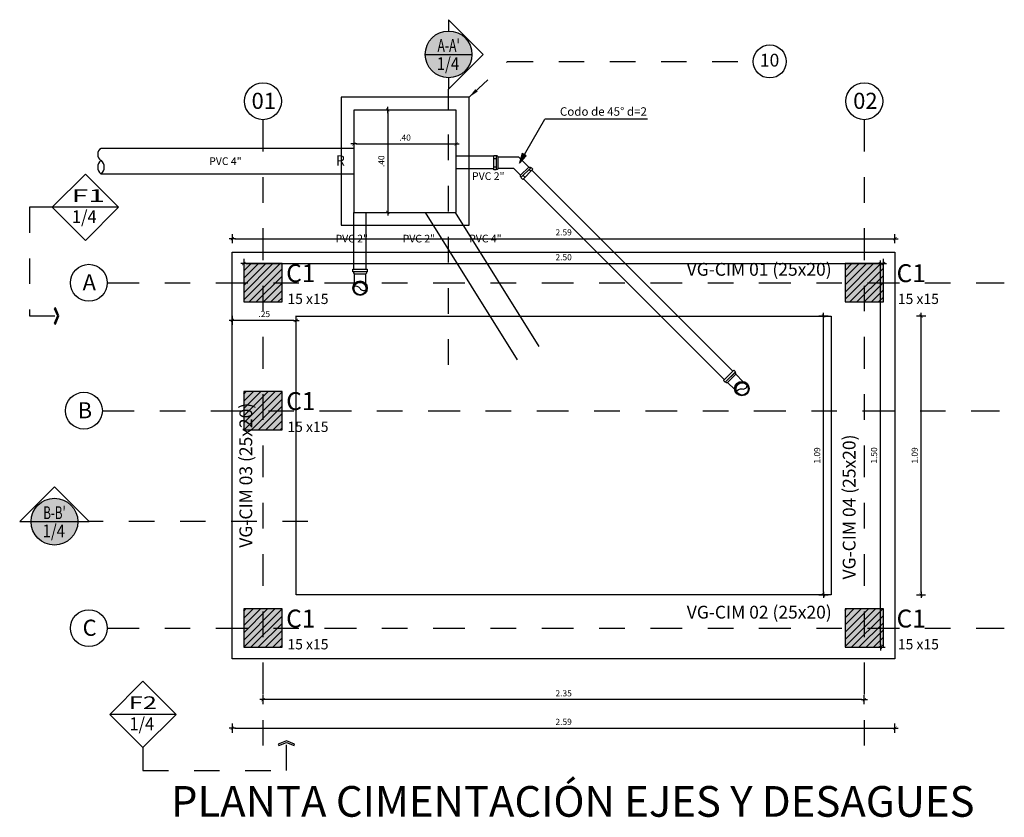
# Model space of a CAD drawing. Units: inches. Extents: x 1.1 to 61.8, y -11.4 to 44.2.
# Drawn here: x 13.8 to 17.7, y -1.1 to 2 of the extents above; entities that cross this region are included whole.
import ezdxf
from ezdxf.enums import TextEntityAlignment as Align

# ---------------------------------------------------------------- set-up
doc = ezdxf.new("R2010")
doc.units = ezdxf.units.IN
doc.header["$LTSCALE"] = 0.35
doc.header["$MEASUREMENT"] = 0
for name, pattern in [('DASHDOT', [1, 0.5, -0.25, 0, -0.25]), ('DASHDOT2', [0.5, 0.25, -0.125, 0, -0.125]), ('HIDDEN2', [0.1875, 0.125, -0.0625])]:
    doc.linetypes.add(name, pattern=pattern)
doc.layers.add('00-Achurados piso', color=252, linetype='Continuous', lineweight=0)
doc.layers.add('A_LEADER', color=1, linetype='HIDDEN2', lineweight=13)
for name, color, linetype in [('A_ACHU0', 250, 'Continuous'), ('A_ACHU2', 252, 'Continuous'), ('A_ACHU5', 255, 'Continuous'), ('A_COT20', 2, 'Continuous'), ('A_EJES', 1, 'DASHDOT'), ('A_ESTRUCTURA', 6, 'Continuous'), ('A_PLANO2', 5, 'Continuous'), ('A_REFERENCIAS', 3, 'Continuous'), ('A_TEXTO1', 2, 'Continuous'), ('A_TEXTO2', 3, 'Continuous')]:
    doc.layers.add(name, color=color, linetype=linetype)
doc.styles.add('ARIAL', font='arial.ttf', dxfattribs={"width": 0.75})
doc.styles.add('COTAS', font='ROMANS.SHX')
doc.styles.add('CYPETXT', font='arial.ttf')
doc.styles.add('DIM20', font='romans.shx', dxfattribs={"height": 0.024})
doc.styles.add('NORMAL', font='ROMANS.shx', dxfattribs={"height": 0.09})
doc.styles.add('RomanS', font='romans.shx')
doc.styles.add('swislbt', font='swissl.ttf')
doc.styles.add('TPARQ 2', font='GOTHIC.TTF')
doc.dimstyles.new('50-STANDARD', dxfattribs={"dimtxt": 0.09, "dimasz": 0.07, "dimexe": 0.18, "dimexo": 0.0625, "dimgap": 0.09, "dimtad": 1, "dimdec": 3, "dimzin": 4, "dimdsep": 46, "dimtxsty": 'NORMAL', "dimcen": 0.09, "dimclrd": 1, "dimclre": 8, "dimclrt": 256, "dimadec": 0, "dimazin": 0, "dimtfac": 1, "dimtdec": 3, "dimtix": 1, "dimtofl": 0, "dimtmove": 0, "dimatfit": 0, "dimfxl": 1, "dimtolj": 1, "dimtzin": 0, "dimarcsym": 0})
doc.dimstyles.new('DIM20', dxfattribs={"dimscale": 6.4, "dimtxt": 0.024, "dimasz": 0.0015, "dimexe": 0, "dimexo": 0, "dimgap": 0.002, "dimtad": 1, "dimzin": 4, "dimdsep": 46, "dimtxsty": 'DIM20', "dimblk": 'DIMBLK', "dimcen": 0.009, "dimse1": 1, "dimse2": 1, "dimclrd": 8, "dimclre": 2, "dimclrt": 2, "dimadec": 0, "dimazin": 0, "dimtfac": 22.5, "dimtix": 1, "dimtmove": 2, "dimatfit": 3, "dimldrblk": 'DIMBLK', "dimfxl": 1, "dimtvp": 1.75, "dimtolj": 1, "dimtzin": 4, "dimarcsym": 0})

# ---------------------------------------------------------------- blocks, each defined once
blk = doc.blocks.new('*U290')
at = {"lineweight": -2}
blk.add_hatch(color=0, dxfattribs=at).paths.add_polyline_path([(-0.0010567, -0.0003036), (-0.0010086, -0.0002533), (-0.0010368, -0.000237)])
at = {"color": 0, "lineweight": -2}
for p in [(-0.0010567, -0.0003036), (-0.0001705, 0)]:
    blk.add_line(p, (-0.0008815, 0), dxfattribs=at)
blk.add_lwpolyline([(-0.0010567, -0.0003036), (-0.0010086, -0.0002533), (-0.0010086, -0.0002533), (-0.0010368, -0.000237), (-0.0010567, -0.0003036)], dxfattribs=at)
at = {"color": 0, "lineweight": -2, "style": 'swislbt', "flags": 8}
blk.add_attdef('#', text='', height=0.000126, dxfattribs=at).set_placement((-0.0000184, -0.0000009), align=Align.MIDDLE_RIGHT)
blk = doc.blocks.new('*U45')
at = {"layer": 'A_ACHU0'}
h = blk.add_hatch(dxfattribs=at)
h.set_pattern_fill('_U', color=256, scale=0.02, angle=45, pattern_type=0)
h.set_pattern_definition([(45, (-13.912517, -0.23284), (-0.014142136, 0.014142136), [])])
h.paths.add_polyline_path([(0, 0), (0.15, 0), (0.15, 0.15), (0, 0.15)])
at = {"layer": 'A_ACHU2'}
h = blk.add_hatch(color=256, dxfattribs=at)
h.dxf.hatch_style = 1
h.paths.add_polyline_path([(0, 0), (0.15, 0), (0.15, 0.15), (0, 0.15)])
blk.add_lwpolyline([(0, 0), (0.15, 0), (0.15, 0.15), (0, 0.15)], close=True)
blk = doc.blocks.new('DIMBLK')
at = {"color": 8}
for p, q in [((0, -1.88), (0, 1.87)), ((-1.25, 0), (1.25, 0))]:
    blk.add_line(p, q, dxfattribs=at)
at = {"color": 8, "const_width": 0.25, "flags": 128}
blk.add_lwpolyline([(-0.66, -0.66), (0.66, 0.66)], dxfattribs=at)
blk = doc.blocks.new('*D59')
at = {"layer": 'A_COT20', "color": 8, "lineweight": -2, "transparency": 16777216}
blk.add_line((17.3453, -0.2292), (17.3453, 0.8416), dxfattribs=at)
at = {"layer": 'Defpoints', "color": 0, "transparency": 16777216}
for p in [(16.8909, 0.8512), (17.3453, 0.8512), (16.8909, -0.2388)]:
    blk.add_point(p, dxfattribs=at)
at = {"layer": 'A_COT20', "color": 8, "lineweight": -2, "transparency": 16777216, "xscale": 0.009600000000000001, "yscale": 0.009600000000000001, "zscale": 0.009600000000000001}
for p, rotation in [((17.3453, 0.8512), 90), ((17.3453, -0.2388), 270)]:
    blk.add_blockref('DIMBLK', p, dxfattribs=dict(at, rotation=rotation))
at = {"layer": 'A_COT20', "color": 2, "transparency": 16777216, "insert": (17.3205, 0.3062), "char_height": 0.024, "attachment_point": 5, "rotation": 90, "style": 'DIM20'}
blk.add_mtext('\\A1;1.09', dxfattribs=at)
blk = doc.blocks.new('*D60')
at = {"layer": 'A_COT20', "color": 8, "lineweight": -2, "transparency": 16777216}
blk.add_line((17.1138, -0.6484), (14.783, -0.6484), dxfattribs=at)
at = {"layer": 'Defpoints', "color": 0, "transparency": 16777216}
for p in [(14.7734, -0.6484), (14.7734, -0.8442), (17.1234, -0.8442)]:
    blk.add_point(p, dxfattribs=at)
at = {"layer": 'A_COT20', "color": 8, "lineweight": -2, "transparency": 16777216, "xscale": 0.009600000000000001, "yscale": 0.009600000000000001, "zscale": 0.009600000000000001, "rotation": 180}
blk.add_blockref('DIMBLK', (14.7734, -0.6484), dxfattribs=at)
at = {"layer": 'A_COT20', "color": 8, "lineweight": -2, "transparency": 16777216, "xscale": 0.009600000000000001, "yscale": 0.009600000000000001, "zscale": 0.009600000000000001}
blk.add_blockref('DIMBLK', (17.1234, -0.6484), dxfattribs=at)
at = {"layer": 'A_COT20', "color": 2, "transparency": 16777216, "insert": (15.9484, -0.6236), "char_height": 0.024, "attachment_point": 5, "style": 'DIM20'}
blk.add_mtext('\\A1;2.35', dxfattribs=at)
blk = doc.blocks.new('*D61')
at = {"layer": 'A_COT20', "color": 8, "lineweight": -2, "transparency": 16777216}
blk.add_line((14.663, -0.7598), (17.2338, -0.7598), dxfattribs=at)
at = {"layer": 'Defpoints', "color": 0, "transparency": 16777216}
for p in [(14.6534, -0.4888), (17.2434, -0.4888), (17.2434, -0.7598)]:
    blk.add_point(p, dxfattribs=at)
at = {"layer": 'A_COT20', "color": 8, "lineweight": -2, "transparency": 16777216, "xscale": 0.009600000000000001, "yscale": 0.009600000000000001, "zscale": 0.009600000000000001, "rotation": 180}
blk.add_blockref('DIMBLK', (14.6534, -0.7598), dxfattribs=at)
at = {"layer": 'A_COT20', "color": 8, "lineweight": -2, "transparency": 16777216, "xscale": 0.009600000000000001, "yscale": 0.009600000000000001, "zscale": 0.009600000000000001}
blk.add_blockref('DIMBLK', (17.2434, -0.7598), dxfattribs=at)
at = {"layer": 'A_COT20', "color": 2, "transparency": 16777216, "insert": (15.9484, -0.735), "char_height": 0.024, "attachment_point": 5, "style": 'DIM20'}
blk.add_mtext('\\A1;2.59', dxfattribs=at)
blk = doc.blocks.new('*U82')
at = {"layer": 'A_REFERENCIAS', "linetype": 'DASHDOT2'}
blk.add_line((0, -3.479), (0, -0.476), dxfattribs=at)
at = {"layer": 'A_REFERENCIAS'}
blk.add_lwpolyline([(0, -0.321), (0, -0.476), (0.476, 0), (0, 0.476), (0, 0.321, -1)], format="xyb", close=True, dxfattribs=at)
blk = doc.blocks.new('R-APLANO')
at = {"layer": 'A_ACHU5'}
h = blk.add_hatch(color=256, dxfattribs=at)
h.dxf.hatch_style = 1
edge = h.paths.add_edge_path()
edge.add_arc((0, 0), 0.321, 0, 360)
at = {"layer": 'A_REFERENCIAS'}
blk.add_line((-0.321, 0), (0.321, 0), dxfattribs=at)
blk.add_circle((0, 0), 0.321, dxfattribs=at)
at = {"layer": 'A_REFERENCIAS', "color": 1, "style": 'COTAS', "width": 1.746278}
for p, p2 in [((-0.217, 0.047), (0.167, 0.047)), ((-0.217, -0.174), (0.167, -0.174))]:
    blk.add_attdef('??', text='', height=0.14, dxfattribs=at).set_placement(p, p2, align=Align.FIT)
blk = doc.blocks.new('*U84')
at = {"layer": 'A_REFERENCIAS', "linetype": 'DASHDOT2'}
blk.add_line((0, -4.26), (0, -0.476), dxfattribs=at)
at = {"layer": 'A_REFERENCIAS'}
blk.add_lwpolyline([(0, -0.321), (0, -0.476), (0.476, 0), (0, 0.476), (0, 0.321, -1)], format="xyb", close=True, dxfattribs=at)
blk = doc.blocks.new('*U258')
at = {"color": 1}
blk.add_circle((0, 0), 0.1013, dxfattribs=at)
at = {"layer": 'A_EJES', "flags": 128}
blk.add_lwpolyline([(0.1013, 0), (5.031, 0)], dxfattribs=at)
at = {"color": 5, "style": 'RomanS'}
blk.add_attdef('NUM', text='', height=0.0759, rotation=360, dxfattribs=at).set_placement((-0.0007, -0.0019), align=Align.MIDDLE)
blk = doc.blocks.new('*U58')
at = {"color": 1}
blk.add_circle((0, 0), 0.1013, dxfattribs=at)
at = {"layer": 'A_EJES', "flags": 128}
blk.add_lwpolyline([(0.1013, 0), (5.031, 0)], dxfattribs=at)
at = {"color": 5, "style": 'RomanS'}
blk.add_attdef('NUM', text='', height=0.0759, rotation=360, dxfattribs=at).set_placement((-0.0007, -0.0019), align=Align.MIDDLE)
blk = doc.blocks.new('*U256')
at = {"color": 1}
blk.add_circle((0, 0), 0.1013, dxfattribs=at)
at = {"layer": 'A_EJES', "flags": 128}
blk.add_lwpolyline([(0, -0.1013), (0, -3.6251)], dxfattribs=at)
at = {"color": 5, "style": 'RomanS'}
blk.add_attdef('NUM', text='', height=0.0759, rotation=360, dxfattribs=at).set_placement((-0.0007, -0.0019), align=Align.MIDDLE)
blk = doc.blocks.new('*U257')
at = {"color": 1}
blk.add_circle((0, 0), 0.1013, dxfattribs=at)
at = {"layer": 'A_EJES', "flags": 128}
blk.add_lwpolyline([(0, -0.1013), (0, -3.6251)], dxfattribs=at)
at = {"color": 5, "style": 'RomanS'}
blk.add_attdef('NUM', text='', height=0.0759, rotation=360, dxfattribs=at).set_placement((-0.0007, -0.0019), align=Align.MIDDLE)
blk = doc.blocks.new('*U262')
at = {"color": 3}
for p, q in [((-0.1414, 0.1414), (0, 0.2828)), ((0.1414, 0.1414), (0, 0.2828)), ((0.1414, 0.1414), (-0.1414, 0.1414)), ((-0.1414, 0.1414), (0, 0)), ((0.1414, 0.1414), (0, 0))]:
    blk.add_line(p, q, dxfattribs=at)
at = {"layer": 'A_REFERENCIAS', "linetype": 'DASHDOT2'}
for p, q in [((0, 0), (0, -0.0977)), ((0.6129, -0.0977), (0.6129, 0.0219)), ((0, -0.0977), (0.6129, -0.0977))]:
    blk.add_line(p, q, dxfattribs=at)
at = {"layer": 'A_REFERENCIAS'}
blk.add_lwpolyline([(0.6453, 0.0088), (0.6476, 0.0143), (0.6129, 0.0284), (0.5782, 0.0143), (0.5805, 0.0088), (0.6129, 0.0219)], close=True, dxfattribs=at)
at = {"color": 1, "style": 'COTAS', "width": 1.746278}
for p, p2 in [((-0.0575, 0.1637), (0.0527, 0.1637)), ((-0.0573, 0.0737), (0.0529, 0.0737))]:
    blk.add_attdef('??', text='', height=0.0402, dxfattribs=at).set_placement(p, p2, align=Align.FIT)
blk = doc.blocks.new('*U264')
at = {"color": 3}
for p, q in [((-0.1414, 0.1414), (0, 0.2828)), ((0.1414, 0.1414), (0, 0.2828)), ((0.1414, 0.1414), (-0.1414, 0.1414)), ((-0.1414, 0.1414), (0, 0)), ((0.1414, 0.1414), (0, 0))]:
    blk.add_line(p, q, dxfattribs=at)
at = {"layer": 'A_REFERENCIAS', "linetype": 'DASHDOT2'}
for p, q in [((-0.2391, 0.1414), (-0.2391, -0.3231)), ((-0.1414, 0.1414), (-0.2391, 0.1414)), ((-0.2391, -0.3231), (-0.1195, -0.3231))]:
    blk.add_line(p, q, dxfattribs=at)
at = {"layer": 'A_REFERENCIAS'}
blk.add_lwpolyline([(-0.1327, -0.3556), (-0.1271, -0.3578), (-0.113, -0.3231), (-0.1271, -0.2884), (-0.1327, -0.2907), (-0.1195, -0.3231)], close=True, dxfattribs=at)
at = {"color": 1, "style": 'COTAS', "width": 1.746278}
for p, p2 in [((-0.0575, 0.1637), (0.0527, 0.1637)), ((-0.0573, 0.0737), (0.0529, 0.0737))]:
    blk.add_attdef('??', text='', height=0.0402, dxfattribs=at).set_placement(p, p2, align=Align.FIT)
blk = doc.blocks.new('*D314')
at = {"color": 8, "lineweight": -2, "transparency": 16777216}
blk.add_line((14.8938, 0.8342), (14.663, 0.8342), dxfattribs=at)
at = {"layer": 'Defpoints', "color": 0, "transparency": 16777216}
for p in [(14.6534, 0.8512), (14.9034, 0.8512), (14.6534, 0.8342)]:
    blk.add_point(p, dxfattribs=at)
at = {"color": 8, "lineweight": -2, "transparency": 16777216, "xscale": 0.009600000000000001, "yscale": 0.009600000000000001, "zscale": 0.009600000000000001, "rotation": 180}
blk.add_blockref('DIMBLK', (14.6534, 0.8342), dxfattribs=at)
at = {"color": 8, "lineweight": -2, "transparency": 16777216, "xscale": 0.009600000000000001, "yscale": 0.009600000000000001, "zscale": 0.009600000000000001}
blk.add_blockref('DIMBLK', (14.9034, 0.8342), dxfattribs=at)
at = {"color": 2, "transparency": 16777216, "insert": (14.7784, 0.859), "char_height": 0.024, "attachment_point": 5, "style": 'DIM20'}
blk.add_mtext('\\A1;.25', dxfattribs=at)
blk = doc.blocks.new('*D315')
at = {"color": 8, "lineweight": -2, "transparency": 16777216}
blk.add_line((14.663, 1.1534), (17.2338, 1.1534), dxfattribs=at)
at = {"layer": 'Defpoints', "color": 0, "transparency": 16777216}
for p in [(17.2434, 1.1534), (14.6534, 1.1012), (17.2434, 1.1012)]:
    blk.add_point(p, dxfattribs=at)
at = {"color": 8, "lineweight": -2, "transparency": 16777216, "xscale": 0.009600000000000001, "yscale": 0.009600000000000001, "zscale": 0.009600000000000001, "rotation": 180}
blk.add_blockref('DIMBLK', (14.6534, 1.1534), dxfattribs=at)
at = {"color": 8, "lineweight": -2, "transparency": 16777216, "xscale": 0.009600000000000001, "yscale": 0.009600000000000001, "zscale": 0.009600000000000001}
blk.add_blockref('DIMBLK', (17.2434, 1.1534), dxfattribs=at)
at = {"color": 2, "transparency": 16777216, "insert": (15.9484, 1.1782), "char_height": 0.024, "attachment_point": 5, "style": 'DIM20'}
blk.add_mtext('\\A1;2.59', dxfattribs=at)
blk = doc.blocks.new('*D316')
at = {"color": 8, "lineweight": -2, "transparency": 16777216}
blk.add_line((14.708, 1.0562), (17.1888, 1.0562), dxfattribs=at)
at = {"layer": 'Defpoints', "color": 0, "transparency": 16777216}
for p in [(14.6984, 1.0562), (17.1984, 1.0562), (17.1984, 1.0562)]:
    blk.add_point(p, dxfattribs=at)
at = {"color": 8, "lineweight": -2, "transparency": 16777216, "xscale": 0.009600000000000001, "yscale": 0.009600000000000001, "zscale": 0.009600000000000001, "rotation": 180}
blk.add_blockref('DIMBLK', (14.6984, 1.0562), dxfattribs=at)
at = {"color": 8, "lineweight": -2, "transparency": 16777216, "xscale": 0.009600000000000001, "yscale": 0.009600000000000001, "zscale": 0.009600000000000001}
blk.add_blockref('DIMBLK', (17.1984, 1.0562), dxfattribs=at)
at = {"color": 2, "transparency": 16777216, "insert": (15.9484, 1.081), "char_height": 0.024, "attachment_point": 5, "style": 'DIM20'}
blk.add_mtext('\\A1;2.50', dxfattribs=at)
blk = doc.blocks.new('*D317')
at = {"color": 8, "lineweight": -2, "transparency": 16777216}
blk.add_line((17.1864, -0.4342), (17.1864, 1.0466), dxfattribs=at)
at = {"layer": 'Defpoints', "color": 0, "transparency": 16777216}
for p in [(17.1864, 1.0562), (17.1888, 1.0562), (17.1984, -0.4438)]:
    blk.add_point(p, dxfattribs=at)
at = {"color": 8, "lineweight": -2, "transparency": 16777216, "xscale": 0.009600000000000001, "yscale": 0.009600000000000001, "zscale": 0.009600000000000001}
for p, rotation in [((17.1864, 1.0562), 90), ((17.1864, -0.4438), 270)]:
    blk.add_blockref('DIMBLK', p, dxfattribs=dict(at, rotation=rotation))
at = {"color": 2, "transparency": 16777216, "insert": (17.1616, 0.3062), "char_height": 0.024, "attachment_point": 5, "rotation": 90, "style": 'DIM20'}
blk.add_mtext('\\A1;1.50', dxfattribs=at)
blk = doc.blocks.new('*D318')
at = {"color": 8, "lineweight": -2, "transparency": 16777216}
blk.add_line((16.9638, -0.2292), (16.9638, 0.8416), dxfattribs=at)
at = {"layer": 'Defpoints', "color": 0, "transparency": 16777216}
for p in [(16.9638, 0.8512), (16.9934, 0.8512), (16.9934, -0.2388)]:
    blk.add_point(p, dxfattribs=at)
at = {"color": 8, "lineweight": -2, "transparency": 16777216, "xscale": 0.009600000000000001, "yscale": 0.009600000000000001, "zscale": 0.009600000000000001}
for p, rotation in [((16.9638, 0.8512), 90), ((16.9638, -0.2388), 270)]:
    blk.add_blockref('DIMBLK', p, dxfattribs=dict(at, rotation=rotation))
at = {"color": 2, "transparency": 16777216, "insert": (16.939, 0.3062), "char_height": 0.024, "attachment_point": 5, "rotation": 90, "style": 'DIM20'}
blk.add_mtext('\\A1;1.09', dxfattribs=at)
blk = doc.blocks.new('*D331')
at = {"color": 8, "lineweight": -2, "transparency": 16777216}
blk.add_line((15.2607, 1.6466), (15.2607, 1.2658), dxfattribs=at)
at = {"layer": 'Defpoints', "color": 0, "transparency": 16777216}
for p in [(15.1286, 1.6562), (15.1286, 1.2562), (15.2607, 1.2562)]:
    blk.add_point(p, dxfattribs=at)
at = {"color": 8, "lineweight": -2, "transparency": 16777216, "xscale": 0.009600000000000001, "yscale": 0.009600000000000001, "zscale": 0.009600000000000001}
for p, rotation in [((15.2607, 1.6562), 90), ((15.2607, 1.2562), 270)]:
    blk.add_blockref('DIMBLK', p, dxfattribs=dict(at, rotation=rotation))
at = {"color": 2, "transparency": 16777216, "insert": (15.2359, 1.4562), "char_height": 0.024, "attachment_point": 5, "rotation": 90, "style": 'DIM20'}
blk.add_mtext('\\A1;.40', dxfattribs=at)
blk = doc.blocks.new('*D332')
at = {"color": 8, "lineweight": -2, "transparency": 16777216}
blk.add_line((15.1382, 1.5236), (15.519, 1.5236), dxfattribs=at)
at = {"layer": 'Defpoints', "color": 0, "transparency": 16777216}
for p in [(15.5286, 1.5236), (15.1286, 1.4562), (15.5286, 1.4562)]:
    blk.add_point(p, dxfattribs=at)
at = {"color": 8, "lineweight": -2, "transparency": 16777216, "xscale": 0.009600000000000001, "yscale": 0.009600000000000001, "zscale": 0.009600000000000001, "rotation": 180}
blk.add_blockref('DIMBLK', (15.1286, 1.5236), dxfattribs=at)
at = {"color": 8, "lineweight": -2, "transparency": 16777216, "xscale": 0.009600000000000001, "yscale": 0.009600000000000001, "zscale": 0.009600000000000001}
blk.add_blockref('DIMBLK', (15.5286, 1.5236), dxfattribs=at)
at = {"color": 2, "transparency": 16777216, "insert": (15.3286, 1.5484), "char_height": 0.024, "attachment_point": 5, "style": 'DIM20'}
blk.add_mtext('\\A1;.40', dxfattribs=at)
blk = doc.blocks.new('NUM')
at = {"color": 1, "linetype": 'Continuous'}
blk.add_circle((0, 0), 0.0856, dxfattribs=at)
at = {"color": 3, "style": 'RomanS'}
blk.add_attdef('NUM', text='', height=0.0642, dxfattribs=at).set_placement((-0.0006, -0.0016), align=Align.MIDDLE)
blk = doc.blocks.new('san1')
for p, q in [((-48.2959, 25.6795), (-48.2959, 25.6892)), ((-48.2959, 25.6892), (-48.2393, 25.6892)), ((-48.2393, 25.6795), (-48.2959, 25.6795)), ((-48.2416, 25.6795), (-48.2936, 25.6795)), ((-48.2936, 25.6795), (-48.2936, 25.6755)), ((-48.2936, 25.6755), (-48.2904, 25.6722)), ((-48.2904, 25.6722), (-48.2449, 25.6722)), ((-48.2904, 25.6722), (-48.2904, 25.6326)), ((-48.2449, 25.6722), (-48.2416, 25.6755)), ((-48.2449, 25.6326), (-48.2449, 25.6722)), ((-48.2416, 25.6755), (-48.2416, 25.6795)), ((-48.2393, 25.6892), (-48.2393, 25.6795))]:
    blk.add_line(p, q)
for centre, radius in [((-48.2676, 25.6157), 0.0283), ((-48.2676, 25.6157), 0.026), ((-48.2679, 25.6139), 0.024), ((-48.2679, 25.6139), 0.024)]:
    blk.add_circle(centre, radius)
for centre, radius, start, end in [((-48.2856, 25.6021), 0.0213, 33.6023, 109.9019), ((-48.2539, 25.6232), 0.0168, 213.6023, 315.2763)]:
    blk.add_arc(centre, radius, start, end)
blk = doc.blocks.new('san4')
for points in [[(-46.8006, 25.2881), (-46.8406, 25.248), (-46.8475, 25.2549), (-46.8075, 25.295)], [(-46.8022, 25.2865), (-46.8389, 25.2496), (-46.8361, 25.2468), (-46.8315, 25.2468), (-46.7994, 25.279), (-46.7994, 25.2836)]]:
    blk.add_lwpolyline(points, close=True)
for points in [[(-46.8315, 25.2468), (-46.8034, 25.2188)], [(-46.7713, 25.251), (-46.7994, 25.279)]]:
    blk.add_lwpolyline(points)
blk.add_lwpolyline([(-46.7978, 25.2097, -0.34579), (-46.7743, 25.2216, 0.47523), (-46.7542, 25.2382, 1.862253)], format="xyb")
for centre, radius in [((-46.7754, 25.223), 0.0283), ((-46.7754, 25.223), 0.026), ((-46.7743, 25.2216), 0.024), ((-46.7743, 25.2216), 0.024)]:
    blk.add_circle(centre, radius)
blk = doc.blocks.new('A$C5A7B020F')
for p, q in [((1.001, 0.967), (0.0129, 0.967)), ((1.402, 0.938), (1.5479, 0.938)), ((1.5479, 0.928), (1.5576, 0.928)), ((1.5649, 0.8889), (1.5649, 0.9344)), ((1.5649, 0.9344), (1.6445, 0.9344)), ((1.6445, 0.9344), (1.6847, 0.8942)), ((1.402, 0.888), (1.5479, 0.888)), ((1.5479, 0.8953), (1.5576, 0.8953)), ((1.6257, 0.8889), (1.5649, 0.8889)), ((1.6526, 0.862), (1.6257, 0.8889)), ((1.001, 0.867), (0.0129, 0.867)), ((1.6692, 0.8545), (1.6623, 0.8614)), ((2.4488, 0.0635), (1.6635, 0.8488)), ((1.6922, 0.8776), (1.6854, 0.8845)), ((2.482, 0.0969), (1.6968, 0.8821)), ((1.001, 0.4945), (1.001, 0.717)), ((1.049, 0.4945), (1.049, 0.717)), ((1.64, 0.1403), (1.2804, 0.717)), ((1.7248, 0.1932), (1.3982, 0.717))]:
    blk.add_line(p, q)
for points in [[(0.951, 0.667), (1.451, 0.667), (1.451, 1.167), (0.951, 1.167)], [(1.001, 0.717), (1.401, 0.717), (1.401, 1.117), (1.001, 1.117)], [(1.5576, 0.94), (1.5576, 0.8834), (1.5479, 0.8834), (1.5479, 0.94)], [(1.5576, 0.9377), (1.5576, 0.8857), (1.5616, 0.8857), (1.5649, 0.8889), (1.5649, 0.9344), (1.5616, 0.9377)], [(1.6922, 0.8913), (1.6554, 0.8546), (1.6526, 0.8574), (1.6526, 0.862), (1.6847, 0.8942), (1.6894, 0.8942)], [(1.6938, 0.8929), (1.6538, 0.8529), (1.6607, 0.846), (1.7007, 0.8861)]]:
    blk.add_lwpolyline(points, close=True)
for centre, radius, start, end in [((0.0271, 0.9437), 0.0273, 121.5161, 238.2921), ((0.0344, 0.8938), 0.0344, 128.7997, 231.226), ((-0.0088, 0.8938), 0.0345, 308.9982, 51.0276)]:
    blk.add_arc(centre, radius, start, end)
for name in ['san1', 'san4']:
    blk.add_blockref(name, (49.2929, -25.1947))

msp = doc.modelspace()

# ---------------------------------------------------------------- linework, layer by layer
at = {"layer": 'A_PLANO2'}
for points in [[(14.6534, 1.1012), (17.2434, 1.1012), (17.2434, -0.4888), (14.6534, -0.4888)], [(14.9034, 0.8512), (16.9934, 0.8512), (16.9934, -0.2388), (14.9034, -0.2388)]]:
    msp.add_lwpolyline(points, close=True, dxfattribs=at)

# ---------------------------------------------------------------- block references
ref = msp.add_blockref('R-APLANO', (15.4988, 1.8738), dxfattribs=dict(xscale=0.2848483830415223, yscale=0.2848483830415223, zscale=0.2848483830415223))
ref.add_attrib('??', "A-A'", dxfattribs={"layer": 'A_REFERENCIAS', "color": 1, "height": 0.05, "style": 'ARIAL', "width": 0.674604}).set_placement((15.4554, 1.8837), (15.5429, 1.8837), align=Align.FIT)
ref.add_attrib('??', '1/4', dxfattribs={"layer": 'A_REFERENCIAS', "color": 1, "height": 0.05, "style": 'ARIAL', "oblique": 2, "width": 0.901605}).set_placement((15.4526, 1.8125), (15.5401, 1.8125), align=Align.FIT)
msp.add_blockref('A$C5A7B020F', (14.1276, 0.5392))
ref = msp.add_blockref('R-APLANO', (13.9583, 0.0474), dxfattribs=dict(xscale=0.2848483830415223, yscale=0.2848483830415223, zscale=0.2848483830415223))
ref.add_attrib('??', "B-B'", dxfattribs={"layer": 'A_REFERENCIAS', "color": 1, "height": 0.05, "style": 'ARIAL', "width": 0.674604}).set_placement((13.9149, 0.0573), (14.0024, 0.0573), align=Align.FIT)
ref.add_attrib('??', '1/4', dxfattribs={"layer": 'A_REFERENCIAS', "color": 1, "height": 0.05, "style": 'ARIAL', "oblique": 2, "width": 0.901605}).set_placement((13.9121, -0.0139), (13.9996, -0.0139), align=Align.FIT)
at = {"layer": 'A_ESTRUCTURA'}
for p in [(14.6984, 0.9062), (17.0484, 0.9062), (14.6984, 0.4062), (14.6984, -0.4438), (17.0484, -0.4438)]:
    msp.add_blockref('*U45', p, dxfattribs=at)
at = {"layer": 'A_REFERENCIAS', "xscale": 0.2848483830415184, "yscale": 0.2848483830415184, "zscale": 0.2848483830415184}
msp.add_blockref('*U84', (15.4988, 1.8738), dxfattribs=at)
at = {"layer": 'A_REFERENCIAS'}
ref = msp.add_blockref('NUM', (16.7538, 1.8462), dxfattribs=dict(at, xscale=0.7547091606699559, yscale=0.7547091606699559, zscale=0.7547091606699559))
ref.add_attrib('NUM', '10', dxfattribs={"layer": '00-Achurados piso', "color": 3, "height": 0.05, "rotation": 360, "style": 'ARIAL'}).set_placement((16.7533, 1.8448), align=Align.MIDDLE)
ref = msp.add_blockref('*U256', (14.7734, 1.6907), dxfattribs=dict(at, xscale=0.7111121727374123, yscale=0.7111121727374123, zscale=0.7111121727374123))
ref.add_attrib('NUM', '01', (14.7288, 1.6608), dxfattribs={"layer": '0', "color": 3, "height": 0.06302, "rotation": 360, "style": 'ARIAL'})
ref = msp.add_blockref('*U257', (17.1234, 1.6907), dxfattribs=dict(at, xscale=0.7111121727374123, yscale=0.7111121727374123, zscale=0.7111121727374123))
ref.add_attrib('NUM', '02', (17.0799, 1.6608), dxfattribs={"layer": '0', "color": 3, "height": 0.06302, "rotation": 360, "style": 'ARIAL'})
ref = msp.add_blockref('*U290', (16.3729, 1.6203), dxfattribs=dict(at, xscale=565.417113149155, yscale=565.417113149155, zscale=565.417113149155))
ref.add_attrib('#', 'Codo de 45° d=2', dxfattribs={"layer": '0', "color": 0, "lineweight": -2, "height": 0.033112, "style": 'ARIAL'}).set_placement((16.2739, 1.6237), align=Align.BOTTOM_RIGHT)
ref = msp.add_blockref('*U264', (14.0794, 1.147), dxfattribs=dict(at, xscale=0.9151815825718216, yscale=0.9151815825718216, zscale=0.9151815825718216))
ref.add_attrib('??', '1/4', dxfattribs={"layer": '0', "color": 1, "height": 0.05, "style": 'ARIAL', "width": 0.991814}).set_placement((14.027, 1.2145), (14.1233, 1.2145), align=Align.FIT)
ref.add_attrib('??', 'F1', dxfattribs={"layer": '0', "color": 1, "height": 0.05, "style": 'ARIAL', "width": 1.607125}).set_placement((14.025, 1.2969), (14.156, 1.2969), align=Align.FIT)
ref = msp.add_blockref('*U258', (14.093, 0.9812), dxfattribs=dict(at, xscale=0.7111121727374123, yscale=0.7111121727374123, zscale=0.7111121727374123))
ref.add_attrib('NUM', 'A', (14.0685, 0.9513), dxfattribs={"layer": '0', "color": 3, "height": 0.063, "rotation": 360, "style": 'ARIAL'})
ref = msp.add_blockref('*U258', (14.0736, 0.4812), dxfattribs=dict(at, xscale=0.7111121727374123, yscale=0.7111121727374123, zscale=0.7111121727374123))
ref.add_attrib('NUM', 'B', (14.0491, 0.4513), dxfattribs={"layer": '0', "color": 3, "height": 0.063, "rotation": 360, "style": 'ARIAL'})
at = {"layer": 'A_REFERENCIAS', "xscale": 0.2848483830415184, "yscale": 0.2848483830415184, "zscale": 0.2848483830415184, "rotation": 90}
msp.add_blockref('*U82', (13.9583, 0.0474), dxfattribs=at)
at = {"layer": 'A_REFERENCIAS'}
ref = msp.add_blockref('*U58', (14.093, -0.3688), dxfattribs=dict(at, xscale=0.7111121727374123, yscale=0.7111121727374123, zscale=0.7111121727374123))
ref.add_attrib('NUM', 'C', (14.0685, -0.3987), dxfattribs={"layer": '0', "color": 3, "height": 0.063, "rotation": 360, "style": 'ARIAL'})
ref = msp.add_blockref('*U262', (14.3041, -0.8353), dxfattribs=dict(at, xscale=0.9151815825718216, yscale=0.9151815825718216, zscale=0.9151815825718216))
ref.add_attrib('??', '1/4', dxfattribs={"layer": '0', "color": 1, "height": 0.05, "style": 'ARIAL', "width": 0.991814}).set_placement((14.2516, -0.7679), (14.3479, -0.7679), align=Align.FIT)
ref.add_attrib('??', 'F2 ', dxfattribs={"layer": '0', "color": 1, "height": 0.05, "style": 'ARIAL', "width": 1.298084}).set_placement((14.2496, -0.6855), (14.3806, -0.6855), align=Align.FIT)

# ---------------------------------------------------------------- texts
at = {"layer": 'A_TEXTO1'}
for s, insert, char_height, width, attachment_point, style in [('{\\fArial Narrow|b0|i0|c0|p34;PVC 4"}', (14.5632, 1.4714), 0.03, 0.897096, 1, 'RomanS'), ('{\\fArial Narrow|b0|i0|c0|p34;PVC 2"}', (15.5905, 1.4129), 0.03, 0.897096, 1, 'RomanS'), ('{\\fArial Narrow|b0|i0|c0|p34;PVC 2"}', (15.0569, 1.1687), 0.03, 0.897096, 1, 'RomanS'), ('{\\fArial Narrow|b0|i0|c0|p34;PVC 2"}', (15.3193, 1.1687), 0.03, 0.897096, 1, 'RomanS'), ('{\\fArial Narrow|b0|i0|c0|p34;PVC 4"}', (15.5792, 1.169), 0.03, 0.897096, 1, 'RomanS'), ('C1', (14.9781, 1.0536), 0.07, 0.107325, 3, 'CYPETXT'), ('VG-CIM 01 (25x20)', (16.9958, 1.0586), 0.05, 1.823218, 3, 'CYPETXT'), ('C1', (17.3637, 1.0536), 0.07, 0.107325, 3, 'CYPETXT'), ('15 x15', (14.8688, 0.9381), 0.04, 0.315294, 1, 'CYPETXT'), ('15 x15', (17.2545, 0.9381), 0.04, 0.315294, 1, 'CYPETXT'), ('C1', (14.9781, 0.5536), 0.07, 0.107325, 3, 'CYPETXT'), ('15 x15', (14.8688, 0.4381), 0.04, 0.315294, 1, 'CYPETXT'), ('C1', (14.9781, -0.2964), 0.07, 0.107325, 3, 'CYPETXT'), ('VG-CIM 02 (25x20)', (16.9962, -0.2814), 0.05, 1.823218, 3, 'CYPETXT'), ('C1', (17.3637, -0.2964), 0.07, 0.107325, 3, 'CYPETXT'), ('15 x15', (14.8688, -0.4119), 0.04, 0.315294, 1, 'CYPETXT'), ('15 x15', (17.2545, -0.4119), 0.04, 0.315294, 1, 'CYPETXT')]:
    msp.add_mtext(s, dxfattribs=dict(at, insert=insert, char_height=char_height, width=width, attachment_point=attachment_point, style=style))
at = {"layer": 'A_TEXTO1', "ltscale": 0.01, "insert": (15.0485, 1.4391), "char_height": 0.04, "width": 0.540474, "attachment_point": 7, "style": 'RomanS'}
msp.add_mtext('\\pi0.25578;{\\fArial Narrow|b0|i0|c0|p34;R}', dxfattribs=at)
at = {"layer": 'A_TEXTO1', "char_height": 0.05, "attachment_point": 3, "rotation": 90, "style": 'CYPETXT'}
for s, insert, width in [('VG-CIM 03 (25x20)', (14.6813, 0.512), 0.855464), ('VG-CIM 04 (25x20)', (17.0392, 0.388), 1.823218)]:
    msp.add_mtext(s, dxfattribs=dict(at, insert=insert, width=width))
at = {"layer": 'A_TEXTO2', "insert": (15.984, -0.9861), "char_height": 0.12, "width": 3.296841, "attachment_point": 2, "style": 'TPARQ 2'}
msp.add_mtext('PLANTA CIMENTACIÓN EJES Y DESAGUES', dxfattribs=at)

# ---------------------------------------------------------------- dimensions: what is measured, and where the dimension line sits
for base, p1, p2, picture, middle in [((15.2607, 1.2562), (15.1286, 1.6562), (15.1286, 1.2562), '*D331', (15.2359, 1.4562)), ((17.1864, 1.0562), (17.1984, -0.4438), (17.1888, 1.0562), '*D317', (17.1616, 0.3062)), ((16.9638, 0.8512), (16.9934, -0.2388), (16.9934, 0.8512), '*D318', (16.939, 0.3062))]:
    dim = msp.add_linear_dim(base=base, p1=p1, p2=p2, angle=90, dimstyle='DIM20')
    dim.commit()
    dim.dimension.update_dxf_attribs({"geometry": picture, "text_midpoint": middle})
for base, p1, p2, picture, middle in [((15.5286, 1.5236), (15.1286, 1.4562), (15.5286, 1.4562), '*D332', (15.3286, 1.5484)), ((17.2434, 1.1534), (14.6534, 1.1012), (17.2434, 1.1012), '*D315', (15.9484, 1.1782)), ((17.1984, 1.0562), (14.6984, 1.0562), (17.1984, 1.0562), '*D316', (15.9484, 1.081)), ((14.6534, 0.8342), (14.9034, 0.8512), (14.6534, 0.8512), '*D314', (14.7784, 0.859))]:
    dim = msp.add_linear_dim(base=base, p1=p1, p2=p2, dimstyle='DIM20')
    dim.commit()
    dim.dimension.update_dxf_attribs({"geometry": picture, "text_midpoint": middle})
at = {"layer": 'A_COT20'}
dim = msp.add_linear_dim(base=(17.3453, 0.8512), p1=(16.8909, -0.2388), p2=(16.8909, 0.8512), angle=90, dimstyle='DIM20', dxfattribs=at)
dim.commit()
dim.dimension.update_dxf_attribs({"geometry": '*D59', "text_midpoint": (17.3205, 0.3062)})
for base, p1, p2, picture, middle in [((17.2434, -0.7598), (14.6534, -0.4888), (17.2434, -0.4888), '*D61', (15.9484, -0.735)), ((14.7734, -0.6484), (17.1234, -0.8442), (14.7734, -0.8442), '*D60', (15.9484, -0.6236))]:
    dim = msp.add_linear_dim(base=base, p1=p1, p2=p2, dimstyle='DIM20', dxfattribs=at)
    dim.commit()
    dim.dimension.update_dxf_attribs({"geometry": picture, "text_midpoint": middle})

# ---------------------------------------------------------------- leaders
at = {"layer": 'A_LEADER'}
msp.add_leader([(15.5786, 1.7062), (15.729, 1.8462), (16.6892, 1.8462)], dimstyle='50-STANDARD', override={"dimasz": 0.04, "dimgap": 0.04, "dimtad": 0, "dimclrd": 256}, dxfattribs=at)

doc.saveas('drawing.dxf')
